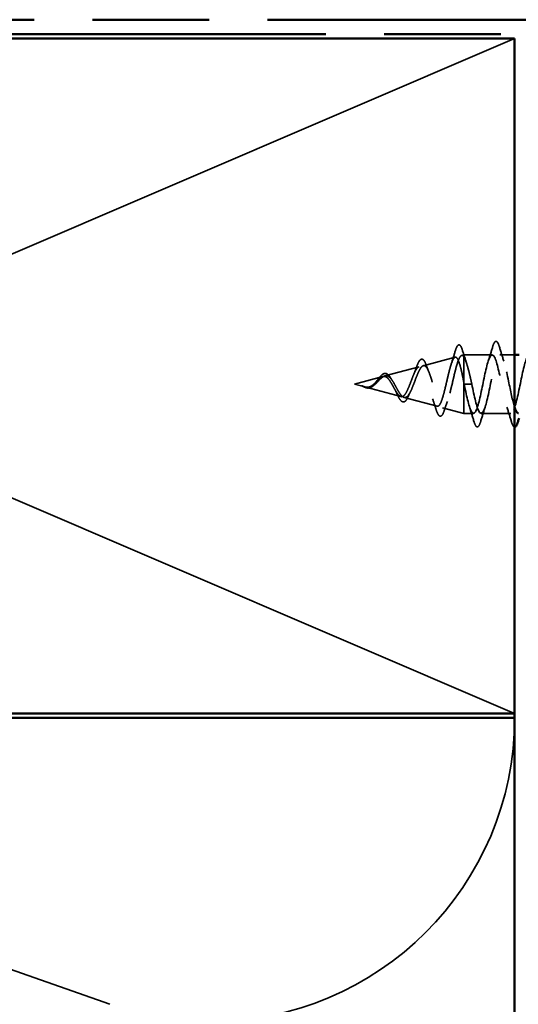
# Model space of a CAD drawing. Units: inches. Extents: x 0 to 118, y -246 to 21.
# Drawn here: x 76 to 77, y -230 to -228 of the extents above; entities that cross this region are included whole.
import ezdxf

# ---------------------------------------------------------------- set-up
doc = ezdxf.new("R2010")
doc.units = ezdxf.units.IN
doc.header["$LTSCALE"] = 2
doc.header["$MEASUREMENT"] = 0
doc.linetypes.add('DASHED', pattern=[0.2067, 0.1654, -0.0413])
doc.linetypes.add('DOUBLE_DASH_CHAIN', pattern=[1.2403, 0.6614, -0.0827, 0.1654, -0.0827, 0.1654, -0.0827])
doc.layers.add('Hidden (ANSI)', color=7, linetype='DASHED', lineweight=35)
doc.layers.add('Visible (ANSI)', color=7, linetype='Continuous', lineweight=50)

msp = doc.modelspace()

# ---------------------------------------------------------------- linework, layer by layer
at = {"layer": 'Hidden (ANSI)', "color": 36, "linetype": 'Continuous', "true_color": 0x804000}
for p, q in [((76.68771, -228.167579), (74.93771, -228.917579)), ((74.93771, -228.917579), (76.68771, -229.667579))]:
    msp.add_line(p, q, dxfattribs=at)
at = {"layer": 'Hidden (ANSI)', "ltscale": 0.069707}
msp.add_line((76.484892, -228.894721), (76.555702, -228.87578), dxfattribs=at)
at = {"layer": 'Hidden (ANSI)', "ltscale": 0.004328}
msp.add_line((76.570219, -228.871897), (76.57471, -228.870696), dxfattribs=at)
at = {"layer": 'Hidden (ANSI)', "ltscale": 0.020374}
msp.add_line((76.57471, -228.870696), (76.57471, -228.874219), dxfattribs=at)
at = {"layer": 'Hidden (ANSI)', "ltscale": 0.060136}
msp.add_line((76.63796, -228.870696), (76.57471, -228.870696), dxfattribs=at)
at = {"layer": 'Hidden (ANSI)', "ltscale": 0.071462}
msp.add_line((76.57471, -228.874219), (76.57471, -228.930242), dxfattribs=at)
at = {"layer": 'Hidden (ANSI)', "ltscale": 0.031089}
msp.add_line((76.68771, -228.870696), (76.65496, -228.870696), dxfattribs=at)
at = {"layer": 'Hidden (ANSI)', "ltscale": 0.074634}
msp.add_line((76.399565, -228.917545), (76.475373, -228.897267), dxfattribs=at)
at = {"layer": 'Hidden (ANSI)', "ltscale": 0.062337}
msp.add_line((76.33171, -228.935696), (76.395044, -228.918754), dxfattribs=at)
at = {"layer": 'Hidden (ANSI)', "ltscale": 0.022741}
msp.add_line((76.33171, -228.935696), (76.35488, -228.941893), dxfattribs=at)
at = {"layer": 'Hidden (ANSI)', "ltscale": 0.077103}
msp.add_line((76.356896, -228.942432), (76.435209, -228.96338), dxfattribs=at)
at = {"layer": 'Hidden (ANSI)', "ltscale": 0.102337}
msp.add_line((76.57471, -228.930242), (76.57471, -229.000696), dxfattribs=at)
at = {"layer": 'Hidden (ANSI)', "ltscale": 0.028664}
for p, q in [((76.583242, -228.935696), (76.57571, -228.935696)), ((76.59271, -228.935696), (76.585179, -228.935696))]:
    msp.add_line(p, q, dxfattribs=at)
at = {"layer": 'Hidden (ANSI)', "ltscale": 0.002412}
msp.add_line((76.583242, -228.935696), (76.585179, -228.935696), dxfattribs=at)
at = {"layer": 'Hidden (ANSI)', "ltscale": 0.072171}
msp.add_line((76.442228, -228.965258), (76.515538, -228.984867), dxfattribs=at)
at = {"layer": 'Hidden (ANSI)', "ltscale": 0.046387}
msp.add_line((76.527555, -228.988082), (76.57471, -229.000696), dxfattribs=at)
at = {"layer": 'Hidden (ANSI)', "ltscale": 0.020614}
msp.add_line((76.59646, -229.000696), (76.57471, -229.000696), dxfattribs=at)
at = {"layer": 'Hidden (ANSI)', "ltscale": 0.062755}
msp.add_line((76.67946, -229.000696), (76.61346, -229.000696), dxfattribs=at)
at = {"layer": 'Hidden (ANSI)', "color": 150, "linetype": 'Continuous', "true_color": 0x0080ff}
msp.add_line((75.788792, -230.314356), (74.086629, -229.715802), dxfattribs=at)
msp.add_arc((76.01271, -229.677579), 0.675, 270, 0, dxfattribs=at)
at = {"layer": 'Hidden (ANSI)', "ltscale": 0.089635}
msp.add_open_spline([(76.555827, -228.862401), (76.557303, -228.857384), (76.558769, -228.853636), (76.561885, -228.848937), (76.564131, -228.847891), (76.567535, -228.850009), (76.568723, -228.851972), (76.570585, -228.856393), (76.571234, -228.858242), (76.571878, -228.860353)], degree=3, knots=[0, 0, 0, 0, 0.071646993, 0.071646993, 0.144830029, 0.144830029, 0.205332374, 0.205332374, 0.238438077, 0.238438077, 0.238438077, 0.238438077], dxfattribs=at)
at = {"layer": 'Hidden (ANSI)', "ltscale": 0.031888}
for points in [[(76.629134, -228.884673), (76.632549, -228.874263), (76.635774, -228.863603), (76.638907, -228.852915)], [(76.654013, -228.852915), (76.657147, -228.863603), (76.660372, -228.874263), (76.663786, -228.884673)], [(76.597407, -229.018476), (76.594274, -229.007788), (76.591049, -228.997128), (76.587634, -228.986718)], [(76.622286, -228.986718), (76.618872, -228.997128), (76.615647, -229.007788), (76.612513, -229.018476)], [(76.680407, -229.018476), (76.677274, -229.007788), (76.674049, -228.997128), (76.670634, -228.986718)]]:
    msp.add_open_spline(points, degree=3, dxfattribs=at)
at = {"layer": 'Hidden (ANSI)', "ltscale": 0.090851}
for points in [[(76.638907, -228.852915), (76.640392, -228.847849), (76.641851, -228.844286), (76.644372, -228.841335), (76.64538, -228.84068), (76.64834, -228.840722), (76.649731, -228.842348), (76.652029, -228.846826), (76.653024, -228.849541), (76.654013, -228.852915)], [(76.612513, -229.018476), (76.611028, -229.023542), (76.609569, -229.027105), (76.607049, -229.030057), (76.606041, -229.030711), (76.603081, -229.030669), (76.60169, -229.029043), (76.599392, -229.024565), (76.598396, -229.02185), (76.597407, -229.018476)]]:
    msp.add_open_spline(points, degree=3, knots=[0, 0, 0, 0, 0.080682059, 0.080682059, 0.121378038, 0.121378038, 0.188114428, 0.188114428, 0.241849708, 0.241849708, 0.241849708, 0.241849708], dxfattribs=at)
at = {"layer": 'Hidden (ANSI)', "ltscale": 0.544082}
msp.add_open_spline([(76.57471, -228.930242), (76.573035, -228.92179), (76.57136, -228.913655), (76.567974, -228.899123), (76.566298, -228.892839), (76.562911, -228.882964), (76.561233, -228.879421), (76.557843, -228.875532), (76.556165, -228.875163), (76.552772, -228.877611), (76.551092, -228.880341), (76.547696, -228.888484), (76.546015, -228.89376), (76.542616, -228.906098), (76.540933, -228.912997), (76.537531, -228.927441), (76.535847, -228.934824), (76.532441, -228.949043), (76.530755, -228.955744), (76.527345, -228.967542), (76.525657, -228.972553), (76.522244, -228.980209), (76.520553, -228.982828), (76.517135, -228.985346), (76.515443, -228.985281), (76.51202, -228.982518), (76.510326, -228.979911), (76.506897, -228.972567), (76.5052, -228.967956), (76.501766, -228.95742), (76.500066, -228.951637), (76.496626, -228.939741), (76.494923, -228.933763), (76.491477, -228.922466), (76.48977, -228.917252), (76.486316, -228.908321), (76.484606, -228.90466), (76.481144, -228.899388), (76.47943, -228.897778), (76.475958, -228.896798), (76.47424, -228.897377), (76.470759, -228.900589), (76.469035, -228.90313), (76.465543, -228.909752), (76.463814, -228.913716), (76.46031, -228.922444), (76.458575, -228.927087), (76.455057, -228.93634), (76.453315, -228.940846), (76.449782, -228.949046), (76.448032, -228.95267), (76.444482, -228.958509), (76.442723, -228.9607), (76.439153, -228.963356), (76.437384, -228.963844), (76.433792, -228.963096), (76.432012, -228.961925), (76.428393, -228.958169), (76.4266, -228.955677), (76.423167, -228.950171), (76.421576, -228.947342), (76.41836, -228.941504), (76.416768, -228.938561), (76.415127, -228.935696)], degree=3, knots=[0, 0, 0, 0, 0.0662455, 0.0662455, 0.13122657, 0.13122657, 0.19494394, 0.19494394, 0.25739843, 0.25739843, 0.31859094, 0.31859094, 0.37852246, 0.37852246, 0.43719409, 0.43719409, 0.49460706, 0.49460706, 0.55076272, 0.55076272, 0.60566256, 0.60566256, 0.65930824, 0.65930824, 0.71170162, 0.71170162, 0.76284473, 0.76284473, 0.81273987, 0.81273987, 0.86138959, 0.86138959, 0.90879673, 0.90879673, 0.95496449, 0.95496449, 0.99989646, 0.99989646, 1.04359669, 1.04359669, 1.08606975, 1.08606975, 1.12732083, 1.12732083, 1.16735583, 1.16735583, 1.2061815, 1.2061815, 1.24380561, 1.24380561, 1.2802371, 1.2802371, 1.3154864, 1.3154864, 1.34956567, 1.34956567, 1.38248924, 1.38248924, 1.41427414, 1.41427414, 1.44125434, 1.44125434, 1.46715819, 1.46715819, 1.46715819, 1.46715819], dxfattribs=at)
at = {"layer": 'Hidden (ANSI)', "ltscale": 0.504207}
msp.add_open_spline([(76.420897, -228.935696), (76.422926, -228.939261), (76.42488, -228.94293), (76.42882, -228.950065), (76.430752, -228.953424), (76.43465, -228.959236), (76.436565, -228.96158), (76.440428, -228.964796), (76.442327, -228.965577), (76.44616, -228.965356), (76.448045, -228.964296), (76.451852, -228.960401), (76.453726, -228.957556), (76.45751, -228.950429), (76.459374, -228.94619), (76.463138, -228.936902), (76.464993, -228.931941), (76.46874, -228.922019), (76.470587, -228.917179), (76.474318, -228.908358), (76.476158, -228.90451), (76.479875, -228.898429), (76.481709, -228.896317), (76.485413, -228.894226), (76.487242, -228.894333), (76.490935, -228.896852), (76.492758, -228.8993), (76.496441, -228.906283), (76.49826, -228.910796), (76.501934, -228.921321), (76.503749, -228.927254), (76.507415, -228.939743), (76.509226, -228.946175), (76.512884, -228.958634), (76.514691, -228.964511), (76.518342, -228.974847), (76.520147, -228.979156), (76.523792, -228.98553), (76.525593, -228.98747), (76.529232, -228.988612), (76.531031, -228.987737), (76.534665, -228.983188), (76.536462, -228.979498), (76.54009, -228.969718), (76.541884, -228.963678), (76.545509, -228.95001), (76.547301, -228.942493), (76.550921, -228.926981), (76.552711, -228.919141), (76.556327, -228.904221), (76.558115, -228.897316), (76.561728, -228.885434), (76.563514, -228.880624), (76.566887, -228.874282), (76.568447, -228.872493), (76.571592, -228.87142), (76.573152, -228.872191), (76.57471, -228.874219)], degree=3, knots=[0, 0, 0, 0, 0.03153077, 0.03153077, 0.0641805, 0.0641805, 0.0979786, 0.0979786, 0.13294907, 0.13294907, 0.16911177, 0.16911177, 0.20648327, 0.20648327, 0.24507753, 0.24507753, 0.28490644, 0.28490644, 0.32598016, 0.32598016, 0.36830746, 0.36830746, 0.41189593, 0.41189593, 0.4567522, 0.4567522, 0.50288206, 0.50288206, 0.55029062, 0.55029062, 0.59898237, 0.59898237, 0.6489613, 0.6489613, 0.70023095, 0.70023095, 0.75279447, 0.75279447, 0.80665469, 0.80665469, 0.86181413, 0.86181413, 0.91827504, 0.91827504, 0.97603946, 0.97603946, 1.03510922, 1.03510922, 1.09548596, 1.09548596, 1.15717118, 1.15717118, 1.22016621, 1.22016621, 1.27615211, 1.27615211, 1.33318434, 1.33318434, 1.33318434, 1.33318434], dxfattribs=at)
at = {"layer": 'Hidden (ANSI)', "ltscale": 0.081682}
msp.add_open_spline([(76.469722, -228.898261), (76.471208, -228.893998), (76.47269, -228.890331), (76.475623, -228.884658), (76.477091, -228.882584), (76.480375, -228.88012), (76.482439, -228.87998), (76.485569, -228.881958), (76.48682, -228.88353), (76.489242, -228.887792), (76.490423, -228.890533), (76.491579, -228.893763)], degree=3, knots=[0, 0, 0, 0, 0.044794329, 0.044794329, 0.089882218, 0.089882218, 0.138008779, 0.138008779, 0.177662587, 0.177662587, 0.217281066, 0.217281066, 0.217281066, 0.217281066], dxfattribs=at)
at = {"layer": 'Hidden (ANSI)', "ltscale": 0.028509}
msp.add_open_spline([(76.547056, -228.890772), (76.550123, -228.88148), (76.553018, -228.871954), (76.555827, -228.862401)], degree=3, dxfattribs=at)
at = {"layer": 'Hidden (ANSI)', "ltscale": 0.02659}
msp.add_open_spline([(76.571878, -228.860353), (76.574574, -228.869205), (76.577355, -228.87801), (76.58028, -228.88659)], degree=3, dxfattribs=at)
at = {"layer": 'Hidden (ANSI)', "ltscale": 0.078553}
msp.add_open_spline([(76.57471, -228.874219), (76.576647, -228.877035), (76.578565, -228.881466), (76.582439, -228.893031), (76.584357, -228.90005), (76.587364, -228.912223), (76.588432, -228.916769), (76.590573, -228.926123), (76.59164, -228.930902), (76.59271, -228.935696)], degree=3, knots=[0, 0, 0, 0, 0.067722363, 0.067722363, 0.135444727, 0.135444727, 0.172870871, 0.172870871, 0.210297016, 0.210297016, 0.210297016, 0.210297016], dxfattribs=at)
at = {"layer": 'Hidden (ANSI)', "ltscale": 1.076982}
msp.add_open_spline([(77.19821, -228.935696), (77.192771, -228.96246), (77.187332, -228.988259), (77.181892, -228.997071), (77.176453, -229.005883), (77.171014, -228.997074), (77.165575, -228.976113), (77.160135, -228.955151), (77.154696, -228.923551), (77.149257, -228.900935), (77.143817, -228.87832), (77.138378, -228.86632), (77.132939, -228.872388), (77.1275, -228.878457), (77.12206, -228.902155), (77.116621, -228.928767), (77.111182, -228.955379), (77.105743, -228.982984), (77.100303, -228.99444), (77.094864, -229.005896), (77.089425, -229.000376), (77.083985, -228.981309), (77.078546, -228.962241), (77.073107, -228.931001), (77.067668, -228.906988), (77.062228, -228.882976), (77.056789, -228.867923), (77.05135, -228.871178), (77.04591, -228.874433), (77.040471, -228.895761), (77.035032, -228.921917), (77.029593, -228.948073), (77.024153, -228.97717), (77.018714, -228.991139), (77.013275, -229.005109), (77.007836, -229.002942), (77.002396, -228.985985), (76.996957, -228.969028), (76.991518, -228.938504), (76.986078, -228.913368), (76.980639, -228.888232), (76.9752, -228.870298), (76.969761, -228.870703), (76.964321, -228.871108), (76.958882, -228.889822), (76.953443, -228.915224), (76.948003, -228.940626), (76.942564, -228.970884), (76.937125, -228.987207), (76.931686, -229.00353), (76.926246, -229.004742), (76.920807, -228.990089), (76.915368, -228.975435), (76.909929, -228.945975), (76.904489, -228.920003), (76.89905, -228.89403), (76.893611, -228.873419), (76.888171, -228.870969), (76.882732, -228.868518), (76.877293, -228.884405), (76.871854, -228.908764), (76.866414, -228.933123), (76.860975, -228.964197), (76.855536, -228.982688), (76.850096, -229.001179), (76.844657, -229.005754), (76.839218, -228.993572), (76.833779, -228.98139), (76.828339, -228.953329), (76.8229, -228.926816), (76.817461, -228.900303), (76.812021, -228.877249), (76.806582, -228.871972), (76.801143, -228.866694), (76.795704, -228.879574), (76.790264, -228.902612), (76.784825, -228.92565), (76.779386, -228.957184), (76.773947, -228.977633), (76.768507, -228.998081), (76.763068, -229.005968), (76.757629, -228.996396), (76.752189, -228.986824), (76.74675, -228.960483), (76.741311, -228.933731), (76.735872, -228.906978), (76.730432, -228.881745), (76.724993, -228.873701), (76.719554, -228.865657), (76.714114, -228.875381), (76.708675, -228.896836), (76.703236, -228.918291), (76.697797, -228.949928), (76.692357, -228.9721), (76.686918, -228.994273), (76.681479, -229.005382), (76.67604, -228.998528), (76.6706, -228.991675), (76.665161, -228.967353), (76.659722, -228.940667), (76.654282, -228.913981), (76.648843, -228.886856), (76.643404, -228.876137), (76.637965, -228.865417), (76.632525, -228.871876), (76.627086, -228.891503), (76.621647, -228.91113), (76.616207, -228.942508), (76.610768, -228.966153), (76.605329, -228.989797), (76.59989, -229.004001), (76.59445, -228.999945), (76.589011, -228.995888), (76.583572, -228.973863), (76.578133, -228.947548), (76.577325, -228.943641), (76.576518, -228.939668), (76.57571, -228.935696)], degree=3, knots=[0, 0, 0, 0, 1.23527695, 1.23527695, 1.23527695, 2.47055389, 2.47055389, 2.47055389, 3.70583084, 3.70583084, 3.70583084, 4.94110778, 4.94110778, 4.94110778, 6.17638473, 6.17638473, 6.17638473, 7.41166167, 7.41166167, 7.41166167, 8.64693862, 8.64693862, 8.64693862, 9.88221556, 9.88221556, 9.88221556, 11.11749251, 11.11749251, 11.11749251, 12.35276945, 12.35276945, 12.35276945, 13.5880464, 13.5880464, 13.5880464, 14.82332334, 14.82332334, 14.82332334, 16.05860029, 16.05860029, 16.05860029, 17.29387723, 17.29387723, 17.29387723, 18.52915418, 18.52915418, 18.52915418, 19.76443112, 19.76443112, 19.76443112, 20.99970807, 20.99970807, 20.99970807, 22.23498501, 22.23498501, 22.23498501, 23.47026196, 23.47026196, 23.47026196, 24.7055389, 24.7055389, 24.7055389, 25.94081585, 25.94081585, 25.94081585, 27.17609279, 27.17609279, 27.17609279, 28.41136974, 28.41136974, 28.41136974, 29.64664668, 29.64664668, 29.64664668, 30.88192363, 30.88192363, 30.88192363, 32.11720057, 32.11720057, 32.11720057, 33.35247752, 33.35247752, 33.35247752, 34.58775446, 34.58775446, 34.58775446, 35.82303141, 35.82303141, 35.82303141, 37.05830835, 37.05830835, 37.05830835, 38.2935853, 38.2935853, 38.2935853, 39.52886224, 39.52886224, 39.52886224, 40.76413919, 40.76413919, 40.76413919, 41.99941613, 41.99941613, 41.99941613, 43.23469308, 43.23469308, 43.23469308, 44.46997002, 44.46997002, 44.46997002, 45.70524697, 45.70524697, 45.70524697, 46.94052391, 46.94052391, 46.94052391, 47.1238898, 47.1238898, 47.1238898, 47.1238898], dxfattribs=at)
at = {"layer": 'Hidden (ANSI)', "ltscale": 0.452858}
msp.add_open_spline([(76.59271, -228.935696), (76.59815, -228.96246), (76.603589, -228.988259), (76.609028, -228.997071), (76.614467, -229.005883), (76.619907, -228.997074), (76.625346, -228.976113), (76.630785, -228.955151), (76.636224, -228.923551), (76.641664, -228.900935), (76.647103, -228.87832), (76.652542, -228.86632), (76.657982, -228.872388), (76.663421, -228.878457), (76.66886, -228.902155), (76.674299, -228.928767), (76.67877, -228.950638), (76.68324, -228.97318), (76.68771, -228.986877)], degree=3, knots=[-47.1238898, -47.1238898, -47.1238898, -47.1238898, -45.88861286, -45.88861286, -45.88861286, -44.65333591, -44.65333591, -44.65333591, -43.41805897, -43.41805897, -43.41805897, -42.18278202, -42.18278202, -42.18278202, -40.94750508, -40.94750508, -40.94750508, -39.93229216, -39.93229216, -39.93229216, -39.93229216], dxfattribs=at)
at = {"layer": 'Hidden (ANSI)', "ltscale": 0.017258}
msp.add_open_spline([(76.463626, -228.914287), (76.465773, -228.909227), (76.467794, -228.903793), (76.469722, -228.898261)], degree=3, dxfattribs=at)
at = {"layer": 'Hidden (ANSI)', "ltscale": 0.01577}
msp.add_open_spline([(76.491579, -228.893763), (76.493373, -228.898772), (76.495236, -228.903688), (76.497184, -228.908361)], degree=3, dxfattribs=at)
at = {"layer": 'Hidden (ANSI)', "ltscale": 0.083957}
msp.add_open_spline([(76.415127, -228.935696), (76.413304, -228.932514), (76.411462, -228.929505), (76.407702, -228.92438), (76.405837, -228.922304), (76.40202, -228.919411), (76.400127, -228.918593), (76.396242, -228.918303), (76.394313, -228.91879), (76.390345, -228.9209), (76.388373, -228.922452), (76.384301, -228.926235), (76.382275, -228.928378), (76.378069, -228.932738), (76.375974, -228.934867), (76.371597, -228.938593), (76.369413, -228.940115), (76.365756, -228.941763), (76.364397, -228.942191), (76.361652, -228.942666), (76.360293, -228.942721), (76.358896, -228.942612)], degree=3, knots=[0, 0, 0, 0, 0.028185473, 0.028185473, 0.055356157, 0.055356157, 0.081555777, 0.081555777, 0.106840155, 0.106840155, 0.13128192, 0.13128192, 0.154977596, 0.154977596, 0.17805851, 0.17805851, 0.200707728, 0.200707728, 0.213894931, 0.213894931, 0.226602035, 0.226602035, 0.226602035, 0.226602035], dxfattribs=at)
at = {"layer": 'Hidden (ANSI)', "ltscale": 0.089656}
msp.add_open_spline([(76.361168, -228.943189), (76.363979, -228.943401), (76.366605, -228.942969), (76.371833, -228.940784), (76.37428, -228.93911), (76.379163, -228.934955), (76.381479, -228.932574), (76.386112, -228.927721), (76.388331, -228.925354), (76.392779, -228.921236), (76.394923, -228.919581), (76.399231, -228.917426), (76.401318, -228.916998), (76.405516, -228.917564), (76.407559, -228.918594), (76.41152, -228.921895), (76.413389, -228.924071), (76.417177, -228.92936), (76.419046, -228.932445), (76.420897, -228.935696)], degree=3, knots=[0, 0, 0, 0, 0.025421183, 0.025421183, 0.050615974, 0.050615974, 0.075996106, 0.075996106, 0.101844516, 0.101844516, 0.128355733, 0.128355733, 0.155666877, 0.155666877, 0.183877438, 0.183877438, 0.210970708, 0.210970708, 0.239381172, 0.239381172, 0.239381172, 0.239381172], dxfattribs=at)
at = {"layer": 'Hidden (ANSI)', "ltscale": 0.060473}
msp.add_open_spline([(76.380224, -228.930264), (76.381811, -228.928213), (76.383366, -228.926105), (76.386381, -228.922146), (76.387874, -228.920255), (76.390876, -228.916866), (76.392412, -228.915372), (76.395518, -228.913068), (76.397126, -228.912282), (76.400365, -228.911684), (76.402038, -228.91191), (76.405155, -228.913334), (76.406633, -228.914499), (76.408818, -228.916842), (76.409585, -228.917793), (76.41126, -228.920121), (76.412167, -228.921554), (76.413056, -228.923097)], degree=3, knots=[0, 0, 0, 0, 0.0197555, 0.0197555, 0.039886657, 0.039886657, 0.061620396, 0.061620396, 0.084887872, 0.084887872, 0.108851982, 0.108851982, 0.132114519, 0.132114519, 0.145077133, 0.145077133, 0.161012361, 0.161012361, 0.161012361, 0.161012361], dxfattribs=at)
at = {"layer": 'Hidden (ANSI)', "ltscale": 0.006235}
msp.add_open_spline([(76.413056, -228.923097), (76.413931, -228.924618), (76.414829, -228.926053), (76.415744, -228.92737)], degree=3, dxfattribs=at)
at = {"layer": 'Hidden (ANSI)', "ltscale": 0.014821}
msp.add_open_spline([(76.351513, -228.94081), (76.349869, -228.940208), (76.348587, -228.93966), (76.34793, -228.939362), (76.347817, -228.93931), (76.347717, -228.939258), (76.347692, -228.939244), (76.347662, -228.939225), (76.347654, -228.939219), (76.347648, -228.939213), (76.347647, -228.939212), (76.347646, -228.939209), (76.347646, -228.939208), (76.347646, -228.939207), (76.347647, -228.939207), (76.347648, -228.939206), (76.347648, -228.939205), (76.347651, -228.939205), (76.347653, -228.939204), (76.347658, -228.939204), (76.347663, -228.939204), (76.347683, -228.939207), (76.347704, -228.939212), (76.347839, -228.939246), (76.348055, -228.93932), (76.348454, -228.939458), (76.348856, -228.939606), (76.349898, -228.939998), (76.350495, -228.940229), (76.353375, -228.94133), (76.355626, -228.942162), (76.357902, -228.942683)], degree=3, knots=[0, 0, 0, 0, 0.01397013, 0.01397013, 0.01635801, 0.01635801, 0.017126363, 0.017126363, 0.017599783, 0.017599783, 0.017735976, 0.017735976, 0.017818094, 0.017818094, 0.017885842, 0.017885842, 0.017958913, 0.017958913, 0.018076284, 0.018076284, 0.018337029, 0.018337029, 0.01916095, 0.01916095, 0.024399217, 0.024399217, 0.044993161, 0.044993161, 0.072130977, 0.072130977, 0.177383901, 0.177383901, 0.177383901, 0.177383901], dxfattribs=at)
at = {"layer": 'Hidden (ANSI)', "ltscale": 0.013566}
msp.add_open_spline([(76.359949, -228.94422), (76.357998, -228.943917), (76.355975, -228.943225), (76.351937, -228.941435), (76.34987, -228.940333), (76.347782, -228.939291)], degree=3, knots=[0, 0, 0, 0, 0.018475497, 0.018475497, 0.0362827138, 0.0362827138, 0.0362827138, 0.0362827138], dxfattribs=at)
at = {"layer": 'Hidden (ANSI)', "ltscale": 0.007962}
msp.add_open_spline([(76.358896, -228.942612), (76.357891, -228.942533), (76.356879, -228.942369), (76.354421, -228.941808), (76.352988, -228.94135), (76.351513, -228.94081)], degree=3, knots=[0, 0, 0, 0, 0.0090464189, 0.0090464189, 0.0215743147, 0.0215743147, 0.0215743147, 0.0215743147], dxfattribs=at)
at = {"layer": 'Hidden (ANSI)', "ltscale": 0.003543}
msp.add_open_spline([(76.357902, -228.942683), (76.358431, -228.942803), (76.358955, -228.942906), (76.360045, -228.94308), (76.360608, -228.943147), (76.361168, -228.943189)], degree=3, knots=[0, 0, 0, 0, 0.00465779742, 0.00465779742, 0.00972162048, 0.00972162048, 0.00972162048, 0.00972162048], dxfattribs=at)
at = {"layer": 'Hidden (ANSI)', "ltscale": 0.018237}
msp.add_open_spline([(76.374593, -228.9388), (76.372634, -228.940561), (76.370539, -228.942048), (76.366435, -228.943913), (76.364396, -228.944389), (76.361564, -228.944408), (76.360759, -228.944346), (76.359949, -228.94422)], degree=3, knots=[0, 0, 0, 0, 0.0214496916, 0.0214496916, 0.0410231175, 0.0410231175, 0.0486930854, 0.0486930854, 0.0486930854, 0.0486930854], dxfattribs=at)
at = {"layer": 'Hidden (ANSI)', "ltscale": 0.001758}
msp.add_open_spline([(76.375454, -228.938074), (76.375166, -228.938301), (76.374878, -228.938544), (76.374593, -228.9388)], degree=3, dxfattribs=at)
at = {"layer": 'Hidden (ANSI)', "ltscale": 0.004115}
msp.add_open_spline([(76.378331, -228.932448), (76.378971, -228.9318), (76.379604, -228.931066), (76.380224, -228.930264)], degree=3, dxfattribs=at)
at = {"layer": 'Hidden (ANSI)', "ltscale": 0.005187}
msp.add_open_spline([(76.57571, -228.935696), (76.575377, -228.933875), (76.575044, -228.932056), (76.57471, -228.930242)], degree=3, dxfattribs=at)
at = {"layer": 'Hidden (ANSI)', "ltscale": 0.010901}
msp.add_open_spline([(76.425567, -228.95557), (76.424188, -228.952414), (76.422745, -228.949403), (76.421237, -228.94671)], degree=3, dxfattribs=at)
at = {"layer": 'Hidden (ANSI)', "ltscale": 0.073601}
msp.add_open_spline([(76.452049, -228.961919), (76.450524, -228.965518), (76.448949, -228.968561), (76.445717, -228.972999), (76.443995, -228.974518), (76.440361, -228.975551), (76.438513, -228.975107), (76.435362, -228.972836), (76.433927, -228.971189), (76.430893, -228.966662), (76.429257, -228.963589), (76.426934, -228.958653), (76.426253, -228.95714), (76.425567, -228.95557)], degree=3, knots=[0, 0, 0, 0, 0.039493315, 0.039493315, 0.078254715, 0.078254715, 0.114460416, 0.114460416, 0.146082873, 0.146082873, 0.1813284, 0.1813284, 0.19572096, 0.19572096, 0.19572096, 0.19572096], dxfattribs=at)
at = {"layer": 'Hidden (ANSI)', "ltscale": 0.010974}
msp.add_open_spline([(76.456309, -228.952658), (76.454838, -228.955565), (76.453419, -228.958686), (76.452049, -228.961919)], degree=3, dxfattribs=at)
at = {"layer": 'Hidden (ANSI)', "ltscale": 0.023076}
msp.add_open_spline([(76.513041, -228.99117), (76.510655, -228.983531), (76.508175, -228.975942), (76.505533, -228.968667)], degree=3, dxfattribs=at)
at = {"layer": 'Hidden (ANSI)', "ltscale": 0.020481}
msp.add_open_spline([(76.538354, -228.974395), (76.53599, -228.980824), (76.533736, -228.987478), (76.531557, -228.994198)], degree=3, dxfattribs=at)
at = {"layer": 'Hidden (ANSI)', "ltscale": 0.086567}
msp.add_open_spline([(76.531557, -228.994198), (76.530067, -228.998792), (76.528556, -229.002275), (76.52528, -229.006615), (76.52303, -229.007545), (76.51956, -229.00567), (76.51827, -229.003927), (76.515663, -228.998831), (76.514352, -228.995367), (76.513041, -228.99117)], degree=3, knots=[0, 0, 0, 0, 0.063768425, 0.063768425, 0.127682166, 0.127682166, 0.178548157, 0.178548157, 0.230164345, 0.230164345, 0.230164345, 0.230164345], dxfattribs=at)
at = {"layer": 'Hidden (ANSI)', "ltscale": 0.044236}
msp.add_open_spline([(76.68771, -229.030685), (76.685975, -229.030543), (76.684641, -229.028948), (76.682392, -229.024565), (76.681396, -229.02185), (76.680407, -229.018476)], degree=3, knots=[0.123935133, 0.123935133, 0.123935133, 0.123935133, 0.188114428, 0.188114428, 0.241849708, 0.241849708, 0.241849708, 0.241849708], dxfattribs=at)
at = {"layer": 'Visible (ANSI)', "color": 30, "linetype": 'DOUBLE_DASH_CHAIN', "ltscale": 0.783681, "true_color": 0xff8000}
for p, q in [((77.17571, -228.125579), (73.28771, -228.125579)), ((73.28771, -228.157579), (77.17571, -228.157579))]:
    msp.add_line(p, q, dxfattribs=at)
at = {"layer": 'Visible (ANSI)', "color": 36, "linetype": 'Continuous', "true_color": 0x804000}
for p, q in [((73.18771, -228.167579), (76.68771, -228.167579)), ((76.68771, -228.167579), (76.68771, -229.667579)), ((76.68771, -229.667579), (73.18771, -229.667579))]:
    msp.add_line(p, q, dxfattribs=at)
at = {"layer": 'Visible (ANSI)'}
for p, q in [((76.69771, -228.870696), (76.68771, -228.870696)), ((76.68771, -229.677579), (76.68771, -229.667579))]:
    msp.add_line(p, q, dxfattribs=at)
at = {"layer": 'Visible (ANSI)', "color": 150, "linetype": 'Continuous', "true_color": 0x0080ff}
for p, q in [((73.18771, -229.677579), (76.68771, -229.677579)), ((76.68771, -229.677579), (76.68771, -241.698935))]:
    msp.add_line(p, q, dxfattribs=at)
at = {"layer": 'Visible (ANSI)'}
for points, knots in [([(76.68771, -228.986877), (76.688679, -228.989846), (76.689648, -228.992399), (76.690617, -228.99444), (76.692565, -228.998542), (76.694513, -229.000468), (76.69646, -229.000374)], [-39.932292163, -39.932292163, -39.932292163, -39.932292163, -39.712228133, -39.712228133, -39.712228133, -39.26990817, -39.26990817, -39.26990817, -39.26990817]), ([(76.695513, -229.018476), (76.694028, -229.023542), (76.692569, -229.027105), (76.690049, -229.030057), (76.689041, -229.030711), (76.687849, -229.030694), (76.687779, -229.030691), (76.68771, -229.030685)], [0, 0, 0, 0, 0.080682059, 0.080682059, 0.121378038, 0.121378038, 0.123935133, 0.123935133, 0.123935133, 0.123935133])]:
    msp.add_open_spline(points, degree=3, knots=knots, dxfattribs=at)
msp.add_open_spline([(76.69771, -229.011045), (76.696972, -229.013518), (76.69624, -229.015997), (76.695513, -229.018476)], degree=3, dxfattribs=at)

doc.saveas('drawing.dxf')
